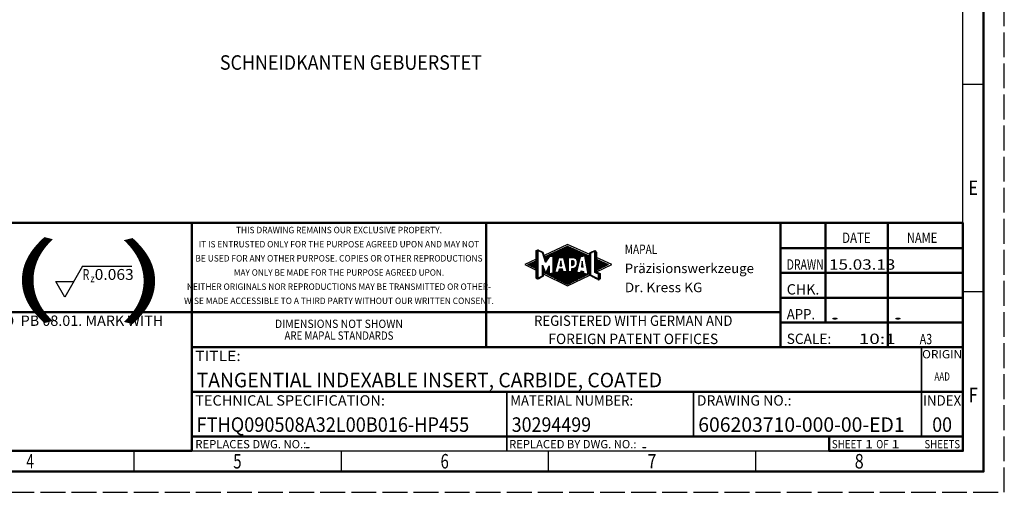
# Model space of a CAD drawing. Extents: x 0 to 420, y 0 to 297.
# Drawn here: x 182 to 420, y 0 to 114 of the extents above; entities that cross this region are included whole.
import ezdxf
from ezdxf.enums import TextEntityAlignment as Align

# ---------------------------------------------------------------- set-up
doc = ezdxf.new("R2010")
doc.units = 0
doc.linetypes.add('AM_ISO02W050', pattern=[7.5, 6, -1.5])
doc.layers.get('0').update_dxf_attribs({"linetype": 'CONTINUOUS'})
for name, color, linetype in [('2', 7, 'CONTINUOUS'), ('AM_0', 7, 'CONTINUOUS'), ('AM_4', 3, 'CONTINUOUS'), ('AM_6', 2, 'CONTINUOUS'), ('AM_BOR', 7, 'CONTINUOUS')]:
    doc.layers.add(name, color=color, linetype=linetype)
doc.styles.get("Standard").update_dxf_attribs({"font": 'ISOCP'})

# ---------------------------------------------------------------- blocks, each defined once
blk = doc.blocks.new('*X17')
at = {"layer": 'AM_BOR', "color": 1, "lineweight": 25}
for p, q in [((0.01, 0.1), (0.39, 0.1)), ((0.03, 0.2), (0.37, 0.2)), ((0.04, 0.3), (0.36, 0.3)), ((0.06, 0.4), (0.34, 0.4)), ((0.07, 0.5), (0.33, 0.5)), ((0.08, 0.6), (0.31, 0.6)), ((0.1, 0.7), (0.3, 0.7)), ((0.11, 0.8), (0.28, 0.8)), ((0.13, 0.9), (0.27, 0.9)), ((0.14, 1), (0.25, 1)), ((0.15, 1.1), (0.24, 1.1)), ((0.17, 1.2), (0.22, 1.2)), ((0.18, 1.3), (0.21, 1.3)), ((0.02, 0), (0.4, 0))]:
    blk.add_line(p, q, dxfattribs=at)
blk = doc.blocks.new('*X16')
at = {"layer": 'AM_BOR', "color": 1, "lineweight": 25}
for p, q in [((-0.54, 0.9), (-0.51, 0.9)), ((-0.54, 0.8), (-0.08, 0.8)), ((-0.54, 0.7), (0.02, 0.7)), ((-0.54, 0.6), (0.06, 0.6)), ((-0.54, 0.5), (0.08, 0.5)), ((-0.54, 0.4), (0.09, 0.4)), ((-0.54, 0.3), (0.08, 0.3)), ((-0.54, 0.2), (0.07, 0.2)), ((-0.54, 0.1), (0.05, 0.1)), ((-0.54, 0), (0, 0)), ((-0.54, -0.1), (-0.08, -0.1)), ((-0.54, -0.2), (-0.27, -0.2))]:
    blk.add_line(p, q, dxfattribs=at)
blk = doc.blocks.new('*X15')
at = {"layer": 'AM_BOR', "color": 1, "lineweight": 25}
for p, q in [((-0.26, -1.2), (0.25, -1.2)), ((-0.24, -1.1), (0.23, -1.1)), ((-0.22, -1), (0.21, -1)), ((-0.2, -0.9), (0.19, -0.9)), ((-0.18, -0.8), (0.17, -0.8)), ((-0.15, -0.7), (0.15, -0.7)), ((-0.13, -0.6), (0.13, -0.6)), ((-0.11, -0.5), (0.1, -0.5)), ((-0.09, -0.4), (0.08, -0.4)), ((-0.07, -0.3), (0.06, -0.3)), ((-0.04, -0.2), (0.04, -0.2)), ((-0.02, -0.1), (0.02, -0.1))]:
    blk.add_line(p, q, dxfattribs=at)
blk = doc.blocks.new('*X14')
at = {"layer": 'AM_BOR', "color": 1, "lineweight": 25}
for p, q in [((-2.33, 5.49), (-1.91, 5.49)), ((-2.33, 5.39), (-1.91, 5.39)), ((-2.33, 5.29), (-1.91, 5.29)), ((-2.33, 5.19), (-1.91, 5.19)), ((-2.33, 5.09), (-1.91, 5.09)), ((-2.33, 4.99), (-1.91, 4.99)), ((-2.33, 4.89), (-1.91, 4.89)), ((-2.33, 4.79), (-1.91, 4.79)), ((-2.26, 5.59), (-1.6, 5.59)), ((-2.05, 5.69), (-1.81, 5.69)), ((-1.77, 5.49), (-1.4, 5.49)), ((-1.57, 5.39), (-1.19, 5.39)), ((-1.37, 5.29), (-0.99, 5.29)), ((-1.16, 5.19), (-0.78, 5.19)), ((-0.96, 5.09), (-0.68, 5.09)), ((-0.82, 4.99), (-0.65, 4.99)), ((-0.79, 4.89), (-0.62, 4.89)), ((-0.76, 4.79), (-0.58, 4.79)), ((1.31, 4.79), (9.23, 4.79)), ((1.53, 4.89), (9.01, 4.89)), ((1.74, 4.99), (8.79, 4.99)), ((1.96, 5.09), (8.57, 5.09)), ((2.17, 5.19), (8.34, 5.19)), ((2.38, 5.29), (8.12, 5.29)), ((2.6, 5.39), (7.9, 5.39)), ((2.81, 5.49), (7.68, 5.49)), ((3.03, 5.59), (7.46, 5.59)), ((3.24, 5.69), (7.23, 5.69)), ((3.46, 5.79), (7.01, 5.79)), ((3.67, 5.89), (6.79, 5.89)), ((3.88, 5.99), (6.57, 5.99)), ((4.1, 6.09), (6.35, 6.09)), ((4.31, 6.19), (6.12, 6.19)), ((4.53, 6.29), (5.9, 6.29)), ((4.74, 6.39), (5.68, 6.39)), ((4.96, 6.49), (5.46, 6.49)), ((5.17, 6.59), (5.23, 6.59)), ((10.57, 4.99), (10.93, 4.99)), ((10.57, 4.89), (10.75, 4.89)), ((10.57, 4.79), (10.75, 4.79)), ((10.72, 5.09), (11.17, 5.09)), ((10.96, 5.19), (11.42, 5.19)), ((11.19, 5.29), (11.66, 5.29)), ((11.43, 5.39), (11.96, 5.39)), ((11.66, 5.49), (11.9, 5.49)), ((11.8, 5.29), (12.03, 5.29)), ((11.8, 5.19), (12.1, 5.19)), ((11.8, 5.09), (12.17, 5.09)), ((11.8, 4.99), (12.2, 4.99)), ((11.8, 4.89), (12.2, 4.89)), ((11.8, 4.79), (12.2, 4.79)), ((-3.83, 2.39), (-1.91, 2.39)), ((-3.62, 2.49), (-1.91, 2.49)), ((-3.4, 2.59), (-1.91, 2.59)), ((-3.19, 2.69), (-1.91, 2.69)), ((-2.97, 2.79), (-1.91, 2.79)), ((-2.76, 2.89), (-1.91, 2.89)), ((-2.54, 2.99), (-1.91, 2.99)), ((-2.33, 4.69), (-1.91, 4.69)), ((-2.33, 4.59), (-1.91, 4.59)), ((-2.33, 4.49), (-1.91, 4.49)), ((-2.33, 4.39), (-1.91, 4.39)), ((-2.33, 4.29), (-1.91, 4.29)), ((-2.33, 4.19), (-1.91, 4.19)), ((-2.33, 4.09), (-1.91, 4.09)), ((-2.33, 3.99), (-1.91, 3.99)), ((-2.33, 3.89), (-1.91, 3.89)), ((-2.33, 3.79), (-1.91, 3.79)), ((-2.33, 3.69), (-1.91, 3.69)), ((-2.33, 3.59), (-1.91, 3.59)), ((-2.33, 3.49), (-1.91, 3.49)), ((-2.33, 3.39), (-1.91, 3.39)), ((-2.33, 3.29), (-1.91, 3.29)), ((-2.33, 3.19), (-1.91, 3.19)), ((-2.33, 3.09), (-1.91, 3.09)), ((-0.72, 4.69), (-0.55, 4.69)), ((-0.69, 4.59), (-0.52, 4.59)), ((-0.66, 4.49), (-0.48, 4.49)), ((-0.63, 4.39), (-0.45, 4.39)), ((-0.59, 4.29), (-0.41, 4.29)), ((-0.56, 4.19), (-0.38, 4.19)), ((-0.53, 4.09), (-0.35, 4.09)), ((-0.5, 3.99), (0.76, 3.99)), ((-0.46, 3.89), (0.7, 3.89)), ((-0.43, 3.79), (0.63, 3.79)), ((-0.4, 3.69), (0.56, 3.69)), ((-0.37, 3.59), (0.5, 3.59)), ((-0.33, 3.49), (0.43, 3.49)), ((-0.3, 3.39), (0.37, 3.39)), ((-0.27, 3.29), (0.3, 3.29)), ((-0.23, 3.19), (0.23, 3.19)), ((-0.2, 3.09), (0.17, 3.09)), ((-0.19, 4.09), (0.83, 4.09)), ((-0.17, 2.99), (0.1, 2.99)), ((-0.14, 2.89), (0.04, 2.89)), ((-0.1, 2.79), (-0.03, 2.79)), ((0.03, 4.19), (0.89, 4.19)), ((0.24, 4.29), (9.38, 4.29)), ((0.46, 4.39), (10.12, 4.39)), ((0.67, 4.49), (9.9, 4.49)), ((0.88, 4.59), (9.68, 4.59)), ((1.1, 4.69), (9.46, 4.69)), ((1.1, 4.19), (8.94, 4.19)), ((1.58, 4.09), (8.49, 4.09)), ((1.74, 3.99), (8.24, 3.99)), ((1.74, 3.89), (3.04, 3.89)), ((1.74, 3.79), (3.01, 3.79)), ((1.74, 3.69), (2.99, 3.69)), ((1.74, 3.59), (2.96, 3.59)), ((1.74, 3.49), (2.93, 3.49)), ((1.74, 3.39), (2.91, 3.39)), ((1.74, 3.29), (2.88, 3.29)), ((1.74, 3.19), (2.85, 3.19)), ((1.74, 3.09), (2.83, 3.09)), ((1.74, 2.99), (2.8, 2.99)), ((1.74, 2.89), (2.77, 2.89)), ((1.74, 2.79), (2.75, 2.79)), ((1.74, 2.69), (2.72, 2.69)), ((1.74, 2.59), (2.69, 2.59)), ((1.74, 2.49), (2.67, 2.49)), ((1.74, 2.39), (2.64, 2.39)), ((3.13, 3.89), (8.22, 3.89)), ((4.32, 3.79), (5.36, 3.79)), ((4.34, 3.69), (5.36, 3.69)), ((4.37, 3.59), (5.36, 3.59)), ((4.39, 3.49), (5.36, 3.49)), ((4.42, 3.39), (5.36, 3.39)), ((4.44, 3.29), (5.36, 3.29)), ((4.47, 3.19), (5.36, 3.19)), ((4.49, 3.09), (5.36, 3.09)), ((4.52, 2.99), (5.36, 2.99)), ((4.54, 2.89), (5.36, 2.89)), ((4.56, 2.79), (5.36, 2.79)), ((4.59, 2.69), (5.36, 2.69)), ((4.61, 2.59), (5.36, 2.59)), ((4.64, 2.49), (5.36, 2.49)), ((4.66, 2.39), (5.36, 2.39)), ((6.82, 3.79), (8.19, 3.79)), ((7.06, 3.69), (8.17, 3.69)), ((7.22, 3.59), (8.15, 3.59)), ((7.33, 3.49), (8.13, 3.49)), ((7.42, 3.39), (8.1, 3.39)), ((7.49, 3.29), (8.08, 3.29)), ((7.54, 3.19), (8.06, 3.19)), ((7.58, 3.09), (8.04, 3.09)), ((7.61, 2.99), (8.02, 2.99)), ((7.63, 2.89), (7.99, 2.89)), ((7.63, 2.39), (7.88, 2.39)), ((7.64, 2.79), (7.97, 2.79)), ((7.64, 2.69), (7.95, 2.69)), ((7.64, 2.59), (7.93, 2.59)), ((7.64, 2.49), (7.91, 2.49)), ((9.4, 4.29), (10.34, 4.29)), ((9.42, 4.19), (10.75, 4.19)), ((9.44, 4.09), (10.75, 4.09)), ((9.45, 3.99), (10.75, 3.99)), ((9.47, 3.89), (10.75, 3.89)), ((9.49, 3.79), (10.75, 3.79)), ((9.51, 3.69), (10.75, 3.69)), ((9.53, 3.59), (10.75, 3.59)), ((9.54, 3.49), (10.75, 3.49)), ((9.56, 3.39), (10.75, 3.39)), ((9.58, 3.29), (10.75, 3.29)), ((9.6, 3.19), (10.75, 3.19)), ((9.62, 3.09), (10.75, 3.09)), ((9.63, 2.99), (10.75, 2.99)), ((9.65, 2.89), (10.75, 2.89)), ((9.67, 2.79), (10.75, 2.79)), ((9.69, 2.69), (10.75, 2.69)), ((9.71, 2.59), (10.75, 2.59)), ((9.72, 2.49), (10.75, 2.49)), ((9.74, 2.39), (10.75, 2.39)), ((10.57, 4.69), (10.75, 4.69)), ((10.57, 4.59), (10.75, 4.59)), ((10.57, 4.49), (10.75, 4.49)), ((10.57, 4.39), (10.75, 4.39)), ((10.57, 4.29), (10.75, 4.29)), ((11.8, 4.69), (12.2, 4.69)), ((11.8, 4.59), (12.2, 4.59)), ((11.8, 4.49), (12.2, 4.49)), ((11.8, 4.39), (12.2, 4.39)), ((11.8, 4.29), (12.2, 4.29)), ((11.8, 4.19), (12.2, 4.19)), ((11.8, 4.09), (12.2, 4.09)), ((11.8, 3.99), (12.2, 3.99)), ((11.8, 3.89), (12.2, 3.89)), ((11.8, 3.79), (12.2, 3.79)), ((11.8, 3.69), (12.2, 3.69)), ((11.8, 3.59), (12.2, 3.59)), ((11.8, 3.49), (12.2, 3.49)), ((11.8, 3.39), (12.34, 3.39)), ((11.8, 3.29), (12.57, 3.29)), ((11.8, 3.19), (12.79, 3.19)), ((11.8, 3.09), (13.01, 3.09)), ((11.8, 2.99), (13.23, 2.99)), ((11.8, 2.89), (13.46, 2.89)), ((11.8, 2.79), (13.68, 2.79)), ((11.8, 2.69), (13.9, 2.69)), ((11.8, 2.59), (14.12, 2.59)), ((11.8, 2.49), (14.34, 2.49)), ((11.8, 2.39), (14.57, 2.39)), ((-4.26, 2.19), (-1.91, 2.19)), ((-4.16, 2.09), (-1.91, 2.09)), ((-4.04, 2.29), (-1.91, 2.29)), ((-3.96, 1.99), (-1.91, 1.99)), ((-3.76, 1.89), (-1.91, 1.89)), ((-3.56, 1.79), (-1.91, 1.79)), ((-3.36, 1.69), (-1.91, 1.69)), ((-3.16, 1.59), (-1.91, 1.59)), ((-2.96, 1.49), (-1.91, 1.49)), ((-2.76, 1.39), (-1.91, 1.39)), ((-2.57, 1.29), (-1.91, 1.29)), ((-2.37, 1.19), (-1.91, 1.19)), ((-2.33, 1.09), (-1.91, 1.09)), ((-2.33, 0.99), (-1.91, 0.99)), ((-2.33, 0.89), (-1.91, 0.89)), ((-2.33, 0.79), (-1.91, 0.79)), ((-2.33, 0.69), (-1.91, 0.69)), ((-2.33, 0.59), (-1.91, 0.59)), ((-2.33, 0.49), (-1.91, 0.49)), ((-2.33, 0.39), (-1.91, 0.39)), ((-2.33, 0.29), (-1.91, 0.29)), ((-2.33, 0.19), (-1.91, 0.19)), ((-2.33, 0.09), (-1.91, 0.09)), ((-0.82, 1.99), (-0.8, 1.99)), ((-0.82, 1.89), (-0.76, 1.89)), ((-0.82, 1.79), (-0.72, 1.79)), ((-0.82, 1.69), (-0.68, 1.69)), ((-0.82, 1.59), (-0.64, 1.59)), ((-0.82, 1.49), (-0.6, 1.49)), ((-0.82, 1.39), (-0.56, 1.39)), ((-0.82, 1.29), (-0.52, 1.29)), ((-0.82, 1.19), (-0.48, 1.19)), ((-0.82, 1.09), (-0.44, 1.09)), ((-0.82, 0.99), (-0.4, 0.99)), ((-0.82, 0.89), (-0.36, 0.89)), ((-0.82, 0.79), (-0.32, 0.79)), ((-0.82, 0.69), (-0.28, 0.69)), ((-0.82, 0.59), (-0.24, 0.59)), ((-0.82, 0.49), (-0.2, 0.49)), ((-0.82, 0.39), (-0.16, 0.39)), ((-0.82, 0.29), (-0.69, 0.29)), ((-0.82, 0.19), (-0.69, 0.19)), ((-0.82, 0.09), (-0.69, 0.09)), ((-0.58, 0.29), (-0.12, 0.29)), ((-0.38, 0.19), (-0.08, 0.19)), ((-0.18, 0.09), (-0.03, 0.09)), ((0.04, 0.09), (0.76, 0.09)), ((0.08, 0.19), (0.76, 0.19)), ((0.12, 0.29), (0.76, 0.29)), ((0.16, 0.39), (0.76, 0.39)), ((0.2, 0.49), (0.76, 0.49)), ((0.24, 0.59), (0.76, 0.59)), ((0.28, 0.69), (0.76, 0.69)), ((0.33, 0.79), (0.76, 0.79)), ((0.37, 0.89), (0.76, 0.89)), ((0.41, 0.99), (0.76, 0.99)), ((0.45, 1.09), (0.76, 1.09)), ((0.49, 1.19), (0.76, 1.19)), ((0.53, 1.29), (0.76, 1.29)), ((0.57, 1.39), (0.76, 1.39)), ((0.61, 1.49), (0.76, 1.49)), ((0.66, 1.59), (0.76, 1.59)), ((0.7, 1.69), (0.76, 1.69)), ((0.74, 1.79), (0.76, 1.79)), ((1.36, 0.09), (9.1, 0.09)), ((1.74, 2.29), (2.61, 2.29)), ((1.74, 2.19), (2.59, 2.19)), ((1.74, 2.09), (2.56, 2.09)), ((1.74, 1.99), (2.53, 1.99)), ((1.74, 1.89), (2.5, 1.89)), ((1.74, 1.79), (2.48, 1.79)), ((1.74, 1.69), (2.45, 1.69)), ((1.74, 1.59), (2.42, 1.59)), ((1.74, 1.49), (2.4, 1.49)), ((1.74, 1.39), (2.37, 1.39)), ((1.74, 1.29), (2.34, 1.29)), ((1.74, 1.19), (2.32, 1.19)), ((1.74, 1.09), (2.29, 1.09)), ((1.74, 0.99), (2.26, 0.99)), ((1.74, 0.89), (2.24, 0.89)), ((1.74, 0.79), (2.21, 0.79)), ((1.74, 0.69), (2.18, 0.69)), ((1.74, 0.59), (2.16, 0.59)), ((1.74, 0.49), (2.13, 0.49)), ((1.74, 0.39), (2.1, 0.39)), ((1.74, 0.29), (2.08, 0.29)), ((1.74, 0.19), (9.09, 0.19)), ((2.36, 0.29), (7.72, 0.29)), ((3.12, 0.39), (7.44, 0.39)), ((3.14, 0.49), (4.1, 0.49)), ((3.16, 0.59), (4.08, 0.59)), ((3.18, 0.69), (4.06, 0.69)), ((3.21, 0.79), (4.04, 0.79)), ((3.23, 0.89), (4.02, 0.89)), ((3.25, 0.99), (4, 0.99)), ((3.32, 1.09), (3.98, 1.09)), ((4.69, 2.29), (5.36, 2.29)), ((4.71, 2.19), (5.36, 2.19)), ((4.74, 2.09), (5.36, 2.09)), ((4.76, 1.99), (5.36, 1.99)), ((4.79, 1.89), (5.36, 1.89)), ((4.81, 1.79), (5.36, 1.79)), ((4.83, 1.69), (5.36, 1.69)), ((4.86, 1.59), (5.36, 1.59)), ((4.88, 1.49), (5.36, 1.49)), ((4.91, 1.39), (5.36, 1.39)), ((4.93, 1.29), (5.36, 1.29)), ((4.94, 0.49), (5.36, 0.49)), ((4.96, 1.19), (5.36, 1.19)), ((4.98, 1.09), (5.36, 1.09)), ((5.01, 0.99), (5.36, 0.99)), ((5.03, 0.89), (5.36, 0.89)), ((5.05, 0.79), (5.36, 0.79)), ((5.08, 0.69), (5.36, 0.69)), ((5.1, 0.59), (5.36, 0.59)), ((6.24, 1.09), (7.6, 1.09)), ((6.24, 0.99), (7.58, 0.99)), ((6.24, 0.89), (7.55, 0.89)), ((6.24, 0.79), (7.53, 0.79)), ((6.24, 0.69), (7.51, 0.69)), ((6.24, 0.59), (7.49, 0.59)), ((6.24, 0.49), (7.47, 0.49)), ((6.48, 1.19), (7.62, 1.19)), ((6.89, 1.29), (7.64, 1.29)), ((7.08, 1.39), (7.66, 1.39)), ((7.22, 1.49), (7.69, 1.49)), ((7.32, 1.59), (7.71, 1.59)), ((7.4, 1.69), (7.73, 1.69)), ((7.46, 1.79), (7.75, 1.79)), ((7.5, 1.89), (7.77, 1.89)), ((7.54, 1.99), (7.8, 1.99)), ((7.57, 2.09), (7.82, 2.09)), ((7.6, 2.19), (7.84, 2.19)), ((7.62, 2.29), (7.86, 2.29)), ((8.44, 0.29), (9.08, 0.29)), ((8.46, 0.39), (9.08, 0.39)), ((8.48, 0.49), (9.07, 0.49)), ((8.5, 0.59), (8.65, 0.59)), ((9.76, 2.29), (10.75, 2.29)), ((9.78, 2.19), (10.75, 2.19)), ((9.8, 2.09), (10.75, 2.09)), ((9.81, 1.99), (10.75, 1.99)), ((9.83, 1.89), (10.75, 1.89)), ((9.85, 1.79), (10.75, 1.79)), ((9.87, 1.69), (10.75, 1.69)), ((9.89, 1.59), (10.75, 1.59)), ((9.9, 1.49), (10.75, 1.49)), ((9.92, 1.39), (10.75, 1.39)), ((9.94, 1.29), (10.75, 1.29)), ((9.96, 1.19), (10.75, 1.19)), ((9.98, 1.09), (10.75, 1.09)), ((9.99, 0.99), (10.75, 0.99)), ((10.01, 0.89), (10.75, 0.89)), ((10.03, 0.79), (10.75, 0.79)), ((10.05, 0.69), (10.75, 0.69)), ((10.07, 0.59), (10.75, 0.59)), ((10.08, 0.49), (10.75, 0.49)), ((10.1, 0.39), (10.75, 0.39)), ((10.12, 0.29), (10.75, 0.29)), ((10.14, 0.19), (10.75, 0.19)), ((10.16, 0.09), (10.75, 0.09)), ((11.8, 2.29), (14.79, 2.29)), ((11.8, 2.19), (15.01, 2.19)), ((11.8, 2.09), (14.9, 2.09)), ((11.8, 1.99), (14.7, 1.99)), ((11.8, 1.89), (14.49, 1.89)), ((11.8, 1.79), (14.29, 1.79)), ((11.8, 1.69), (14.08, 1.69)), ((11.8, 1.59), (13.87, 1.59)), ((11.8, 1.49), (13.67, 1.49)), ((11.8, 1.39), (13.46, 1.39)), ((11.8, 1.29), (13.26, 1.29)), ((11.8, 1.19), (13.05, 1.19)), ((11.8, 1.09), (12.84, 1.09)), ((11.8, 0.99), (12.64, 0.99)), ((11.8, 0.89), (12.43, 0.89)), ((11.8, 0.79), (12.23, 0.79)), ((11.8, 0.69), (12.15, 0.69)), ((11.8, 0.59), (12.15, 0.59)), ((11.8, 0.49), (12.15, 0.49)), ((11.8, 0.39), (12.15, 0.39)), ((11.8, 0.29), (12.39, 0.29)), ((11.98, 0.19), (12.64, 0.19)), ((12.22, 0.09), (12.89, 0.09)), ((-2.33, -0.01), (-1.91, -0.01)), ((-2.33, -0.11), (-1.91, -0.11)), ((-2.33, -0.21), (-1.91, -0.21)), ((-2.33, -0.31), (-1.91, -0.31)), ((-2.33, -0.41), (-1.91, -0.41)), ((-2.33, -0.51), (-1.91, -0.51)), ((-2.33, -0.61), (-1.91, -0.61)), ((-2.33, -0.71), (-1.91, -0.71)), ((-2.33, -0.81), (-1.91, -0.81)), ((-2.33, -0.91), (-1.91, -0.91)), ((-2.33, -1.01), (-1.91, -1.01)), ((-2.33, -1.11), (-1.91, -1.11)), ((-2.22, -1.21), (-1.65, -1.21)), ((-2.03, -1.31), (-1.82, -1.31)), ((-1.85, -1.11), (-1.47, -1.11)), ((-1.67, -1.01), (-1.3, -1.01)), ((-1.49, -0.91), (-1.13, -0.91)), ((-1.31, -0.81), (-0.96, -0.81)), ((-1.14, -0.71), (-0.78, -0.71)), ((-0.96, -0.61), (-0.68, -0.61)), ((-0.82, -0.01), (-0.69, -0.01)), ((-0.82, -0.11), (-0.69, -0.11)), ((-0.82, -0.21), (-0.69, -0.21)), ((-0.82, -0.31), (-0.69, -0.31)), ((-0.82, -0.41), (-0.69, -0.41)), ((-0.82, -0.51), (-0.69, -0.51)), ((0.02, -0.01), (0.76, -0.01)), ((0.22, -0.11), (10.03, -0.11)), ((0.42, -0.21), (10.17, -0.21)), ((0.61, -0.31), (9.96, -0.31)), ((0.81, -0.41), (9.75, -0.41)), ((0.92, -0.01), (9.53, -0.01)), ((1.01, -0.51), (9.55, -0.51)), ((1.21, -0.61), (9.34, -0.61)), ((1.41, -0.71), (9.14, -0.71)), ((1.61, -0.81), (8.93, -0.81)), ((1.81, -0.91), (8.72, -0.91)), ((2, -1.01), (8.52, -1.01)), ((2.2, -1.11), (8.31, -1.11)), ((2.4, -1.21), (8.1, -1.21)), ((2.6, -1.31), (7.9, -1.31)), ((2.8, -1.41), (7.69, -1.41)), ((3, -1.51), (7.49, -1.51)), ((3.2, -1.61), (7.28, -1.61)), ((3.4, -1.71), (7.07, -1.71)), ((3.59, -1.81), (6.87, -1.81)), ((3.79, -1.91), (6.66, -1.91)), ((3.99, -2.01), (6.46, -2.01)), ((4.19, -2.11), (6.25, -2.11)), ((4.39, -2.21), (6.04, -2.21)), ((4.59, -2.31), (5.84, -2.31)), ((10.17, -0.01), (10.75, -0.01)), ((10.19, -0.11), (10.37, -0.11)), ((10.57, -0.11), (10.75, -0.11)), ((10.57, -0.21), (10.75, -0.21)), ((10.57, -0.31), (10.79, -0.31)), ((10.6, -0.41), (10.98, -0.41)), ((10.79, -0.51), (11.17, -0.51)), ((10.98, -0.61), (11.36, -0.61)), ((11.17, -0.71), (11.56, -0.71)), ((11.36, -0.81), (11.75, -0.81)), ((11.55, -0.91), (11.94, -0.91)), ((11.74, -1.01), (12.13, -1.01)), ((11.93, -1.11), (12.32, -1.11)), ((12.12, -1.21), (12.52, -1.21)), ((12.31, -1.31), (12.71, -1.31)), ((12.46, -0.01), (13.13, -0.01)), ((12.5, -1.41), (12.92, -1.41)), ((12.69, -1.51), (12.79, -1.51)), ((12.7, -0.11), (13.13, -0.11)), ((12.73, -0.21), (13.13, -0.21)), ((12.73, -0.31), (13.13, -0.31)), ((12.73, -0.41), (13.13, -0.41)), ((12.73, -0.51), (13.13, -0.51)), ((12.73, -0.61), (13.13, -0.61)), ((12.73, -0.71), (13.13, -0.71)), ((12.73, -0.81), (13.13, -0.81)), ((12.73, -0.91), (13.13, -0.91)), ((12.73, -1.01), (13.13, -1.01)), ((12.73, -1.11), (13.13, -1.11)), ((12.73, -1.21), (13.13, -1.21)), ((12.73, -1.31), (13.05, -1.31)), ((4.79, -2.41), (5.63, -2.41)), ((4.99, -2.51), (5.43, -2.51)), ((5.18, -2.61), (5.22, -2.61))]:
    blk.add_line(p, q, dxfattribs=at)

msp = doc.modelspace()

# ---------------------------------------------------------------- linework, layer by layer
at = {"layer": 'AM_0'}
for p, q in [((400, 35), (400, 13.5)), ((400, 13.5), (400, 35)), ((300, 24.25), (300, 10)), ((300, 10), (300, 24.25)), ((345, 24.25), (345, 13.5)), ((345, 13.5), (345, 24.25))]:
    msp.add_line(p, q, dxfattribs=at)
at = {"layer": 'AM_4'}
for points in [[(197.66, 54.61), (193.34, 47.11), (191.17, 50.86), (195.5, 50.86)], [(197.66, 54.61), (209.56, 54.61)]]:
    msp.add_lwpolyline(points, dxfattribs=at)
at = {"layer": 'AM_BOR', "color": 1, "lineweight": 25}
for p, q in [((410, 98.5), (415, 98.5)), ((410, 48.5), (415, 48.5)), ((210, 10), (210, 5)), ((260, 10), (260, 5)), ((310, 10), (310, 5)), ((360, 10), (360, 5))]:
    msp.add_line(p, q, dxfattribs=at)
at = {"layer": 'AM_BOR', "color": 7, "lineweight": 50}
msp.add_line((410, 24.25), (224, 24.25), dxfattribs=at)
at = {"layer": 'AM_BOR', "color": 1, "linetype": 'AM_ISO02W050', "lineweight": 25, "flags": 128}
msp.add_lwpolyline([(0, 0), (420, 0), (420, 297), (0, 297)], close=True, dxfattribs=at)
at = {"layer": 'AM_BOR', "color": 7, "lineweight": 50}
for points in [[(18, 292), (18, 5), (415, 5), (415, 292)], [(224, 43.5), (147, 43.5), (147, 65), (224, 65)], [(366, 65), (295, 65), (295, 43.5), (366, 43.5)], [(224, 43.5), (147, 43.5), (147, 10), (224, 10)], [(295, 43.5), (295, 35), (366, 35), (366, 43.5)], [(224, 35), (410, 35), (410, 13.5), (224, 13.5)]]:
    msp.add_lwpolyline(points, close=True, dxfattribs=at)
at = {"layer": 'AM_BOR', "color": 1, "lineweight": 25}
msp.add_lwpolyline([(410, 287), (23, 287), (23, 10), (410, 10)], close=True, dxfattribs=at)
at = {"layer": 'AM_BOR', "color": 7, "lineweight": 50}
for points in [[(295, 43.5), (224, 43.5), (224, 65)], [(224, 65), (295, 65), (295, 43.5)], [(366, 65), (366, 40.95), (366, 35), (410, 35), (410, 65), (366, 65)], [(376.9, 40.95), (376.9, 65)], [(391.9, 65), (391.9, 35)], [(410, 58.95), (366, 58.95)], [(410, 52.95), (366, 52.95)], [(410, 46.95), (366, 46.95)], [(224, 43.5), (224, 35), (295, 35), (295, 43.5), (224, 43.5)], [(410, 40.95), (366, 40.95)], [(377.73, 13.5), (410, 13.5), (410, 10), (377.73, 10), (377.73, 13.5)]]:
    msp.add_lwpolyline(points, dxfattribs=at)
at = {"layer": 'AM_BOR', "color": 1, "lineweight": 25}
for points in [[(305.1, 54.98), (307.09, 55.9), (307.09, 58.37), (307.48, 58.56), (308.7, 57.96), (309.09, 56.84), (314.61, 59.41), (319.98, 57), (319.98, 57.83), (321.25, 58.38), (321.61, 57.86), (321.61, 56.27), (324.47, 54.98), (321.56, 53.56), (321.56, 53.2), (322.54, 52.8), (322.54, 51.56), (322.16, 51.27), (319.98, 52.42), (319.98, 52.79), (314.61, 50.19), (308.72, 53.15), (308.73, 52.16), (307.49, 51.44), (307.09, 51.65), (307.09, 53.98), (305.1, 54.98)], [(319.98, 57.39), (314.61, 59.8), (308.97, 57.17)], [(307.5, 51.66), (308.59, 52.28), (308.59, 54.85), (309.41, 52.81), (310.17, 54.66), (310.17, 52.77), (311.15, 52.99), (311.15, 56.87), (310.33, 57.04), (309.33, 55.53), (308.57, 57.84), (307.5, 58.37), (307.5, 51.66)], [(316.84, 53.13), (317.84, 53.02), (317.92, 53.43), (318.48, 53.33), (318.51, 52.89), (319.61, 52.67), (318.81, 57.1), (317.66, 56.84), (316.84, 53.13)], [(320.17, 52.52), (322.14, 51.49), (322.14, 52.69), (321.21, 53.08), (321.21, 58.16), (320.17, 57.73), (320.17, 52.52)], [(307.09, 56.29), (304.3, 54.99), (307.09, 53.59)], [(311.47, 53.05), (311.75, 53.1), (312.01, 53.13), (312.27, 53.16), (312.53, 53.18), (312.68, 53.9), (313.38, 53.95), (313.52, 53.27), (313.82, 53.29), (313.96, 53.29), (314.25, 53.3), (314.39, 53.3), (314.54, 53.3), (313.72, 56.63), (313.45, 56.64), (313.17, 56.65), (312.89, 56.66), (312.6, 56.69), (312.46, 56.71), (311.47, 53.05)], [(312.76, 54.64), (313.29, 54.67), (313.03, 55.9), (312.76, 54.64)], [(314.77, 53.3), (314.95, 53.29), (315.26, 53.27), (315.39, 53.26), (315.52, 53.25), (315.65, 53.24), (315.65, 53.99), (315.78, 53.99), (316.02, 54.01), (316.13, 54.04), (316.23, 54.07), (316.42, 54.15), (316.59, 54.26), (316.73, 54.4), (316.79, 54.48), (316.85, 54.57), (316.9, 54.66), (316.98, 54.87), (317.03, 55.1), (317.05, 55.36), (317.05, 55.6), (317.04, 55.69), (317, 55.88), (316.96, 55.98), (316.92, 56.07), (316.8, 56.24), (316.64, 56.39), (316.55, 56.46), (316.44, 56.52), (316.32, 56.57), (316.18, 56.61), (316.03, 56.65), (315.87, 56.68), (315.08, 56.67), (314.77, 56.66), (314.77, 53.3)], [(315.63, 54.76), (315.77, 54.77), (315.9, 54.8), (316, 54.85), (316.09, 54.91), (316.16, 55), (316.21, 55.1), (316.24, 55.24), (316.25, 55.4), (316.24, 55.54), (316.2, 55.66), (316.15, 55.75), (316.07, 55.81), (315.98, 55.85), (315.87, 55.88), (315.75, 55.89), (315.62, 55.9), (315.63, 54.76)], [(318, 54.4), (318.41, 54.36), (318.2, 55.8), (318, 54.4)], [(321.59, 53.19), (325.3, 54.99), (321.61, 56.65)], [(308.73, 52.76), (314.61, 49.8), (319.99, 52.41)]]:
    msp.add_lwpolyline(points, dxfattribs=at)

# ---------------------------------------------------------------- block references
at = {"lineweight": 0}
for name, p in [('*X14', (309.41, 52.81)), ('*X15', (313.03, 55.9)), ('*X16', (316.16, 55)), ('*X17', (318, 54.4))]:
    msp.add_blockref(name, p, dxfattribs=at)

# ---------------------------------------------------------------- texts
at = {"layer": '2'}
for s, height, width, p in [('THIS DRAWING REMAINS OUR EXCLUSIVE PROPERTY.', 1.55, 0.95543, (259.5, 63.3)), ('DATE', 2.5, 0.811475, (384.32, 61.43)), ('IT IS ENTRUSTED ONLY FOR THE PURPOSE AGREED UPON AND MAY NOT', 1.55, 0.953254, (259.5, 59.88)), ('BE USED FOR ANY OTHER PURPOSE. COPIES OR OTHER REPRODUCTIONS', 1.55, 0.959166, (259.5, 56.47)), ('MAY ONLY BE MADE FOR THE PURPOSE AGREED UPON.', 1.55, 0.940718, (259.5, 53.05)), ('NEITHER ORIGINALS NOR REPRODUCTIONS MAY BE TRANSMITTED OR OTHER-', 1.55, 0.95394, (259.5, 49.63)), ('WISE MADE ACCESSIBLE TO A THIRD PARTY WITHOUT OUR WRITTEN CONSENT.', 1.55, 0.960455, (259.5, 46.22)), ('DIMENSIONS NOT SHOWN', 2, 0.925087, (259.5, 40.67)), ('ARE MAPAL STANDARDS', 2, 0.857749, (259.5, 37.83))]:
    msp.add_text(s, height=height, dxfattribs=dict(at, width=width)).set_placement(p, align=Align.MIDDLE_CENTER)
at = {"layer": '2', "width": 0.785714}
msp.add_text('NAME', height=2.5, dxfattribs=at).set_placement((400.16, 59.42), align=Align.BOTTOM_CENTER)
at = {"layer": '2'}
for s, height, width, p in [('Präzisionswerkzeuge', 2.3, 1.011642, (328.45, 55.2)), ('Dr. Kress KG', 2.3, 1.054923, (328.45, 50.6)), ('TITLE:', 2.5, 1.108696, (224.83, 34.17)), ('TECHNICAL SPECIFICATION:', 2.5, 1.027331, (224.83, 23.42)), ('MATERIAL NUMBER:', 2.5, 0.931718, (300.83, 23.42)), ('DRAWING NO.:', 2.5, 0.990566, (345.83, 23.42))]:
    msp.add_text(s, height=height, dxfattribs=dict(at, width=width)).set_placement(p, align=Align.TOP_LEFT)
for s, height, width, p in [('DRAWN', 2.5, 0.741176, (367.51, 52.95)), ('CHK.', 2.5, 1.008147, (367.51, 46.95)), ('APP.', 2.5, 0.933962, (367.51, 40.95)), ('SCALE:', 2.5, 0.968354, (367.51, 35.02)), ('REPLACES DWG. NO.:', 2, 0.997908, (224.85, 10)), ('REPLACED BY DWG. NO.:', 2, 0.992883, (300.55, 10)), ('SHEET', 2, 0.863014, (378.4, 10)), ('.', 2, 3, (250.82, 10)), ('.', 2, 3, (332, 10))]:
    msp.add_text(s, height=height, dxfattribs=dict(at, width=width)).set_placement(p, align=Align.BOTTOM_LEFT)
for s, height, width, p in [('ADDITIONALY TO  PB 08.01. MARK WITH', 2.5, 1.014964, (185.5, 42.67)), ('ORIGIN', 2, 1.047945, (405, 34.33)), ('INDEX', 2.5, 0.940299, (405, 23.42))]:
    msp.add_text(s, height=height, dxfattribs=dict(at, width=width)).set_placement(p, align=Align.TOP_CENTER)
for s, width, p in [('OF', 0.833333, (392.05, 10)), ('SHEETS', 0.851968, (409.33, 10))]:
    msp.add_text(s, height=2, dxfattribs=dict(at, width=width)).set_placement(p, align=Align.BOTTOM_RIGHT)
at = {"layer": 'AM_6', "width": 0.904843}
msp.add_text('SCHNEIDKANTEN GEBUERSTET', height=3.5, dxfattribs=at).set_placement((230.77, 101.98))
at = {"layer": 'AM_6', "color": 7, "lineweight": 50}
for s, width, p in [('(', 1.8, (185.86, 52.36)), (')', 1.802839, (212.3, 52.13))]:
    msp.add_text(s, height=15, dxfattribs=dict(at, width=width)).set_placement(p, align=Align.MIDDLE_CENTER)
at = {"layer": 'AM_6'}
for s, height, width, p in [('R', 2.62, 0.692308, (198.49, 52.56)), ('0.063', 2.625, 1.053011, (205.28, 52.58))]:
    msp.add_text(s, height=height, dxfattribs=dict(at, width=width)).set_placement(p, align=Align.MIDDLE_CENTER)
at = {"layer": 'AM_6', "color": 1, "lineweight": 25, "width": 0.818182}
msp.add_text('z', height=1.87, dxfattribs=at).set_placement((200.05, 51.63), align=Align.MIDDLE_CENTER)
at = {"layer": 'AM_6', "width": 0.926126}
msp.add_text('REGISTERED WITH GERMAN AND', height=2.5, dxfattribs=at).set_placement((330.5, 42.67), align=Align.TOP_CENTER)
at = {"layer": 'AM_6', "width": 0.96921}
msp.add_text('FOREIGN PATENT OFFICES', height=2.5, dxfattribs=at).set_placement((330.5, 35), align=Align.BOTTOM_CENTER)
at = {"layer": 'AM_BOR', "color": 2, "lineweight": 35}
for s, width, p in [('E', 0.818182, (412.5, 73.5)), ('F', 0.818182, (412.5, 23.5)), ('4', 0.692308, (185, 7.5)), ('5', 0.760879, (235, 7.5)), ('6', 0.750492, (285, 7.5)), ('7', 0.818182, (335, 7.5)), ('8', 0.818182, (385, 7.5))]:
    msp.add_text(s, height=3.5, dxfattribs=dict(at, width=width)).set_placement(p, align=Align.MIDDLE_CENTER)
at = {"layer": 'AM_BOR', "color": 2, "lineweight": 35, "width": 0.777778}
msp.add_text('MAPAL', height=2.3, dxfattribs=at).set_placement((328.45, 59.8), align=Align.TOP_LEFT)
at = {"layer": 'AM_BOR', "color": 1, "lineweight": 25}
for s, height, width, p in [('15.03.13', 2.5, 1.205894, (377.73, 52.95)), ('.', 2.5, 3, (377.73, 40.95)), ('.', 2.5, 3, (392.93, 40.95)), ('10:1', 2.5, 1.337838, (384.9, 35.02)), ('1', 2, 1.285714, (386.39, 10)), ('1', 2, 1.285714, (392.78, 10))]:
    msp.add_text(s, height=height, dxfattribs=dict(at, width=width)).set_placement(p, align=Align.BOTTOM_LEFT)
at = {"layer": 'AM_BOR', "color": 2, "lineweight": 35}
for s, height, width, p in [('A3', 2.5, 0.754314, (401.09, 34.95)), ('00', 3.5, 0.899433, (405, 13.5))]:
    msp.add_text(s, height=height, dxfattribs=dict(at, width=width)).set_placement(p, align=Align.BOTTOM_CENTER)
for s, width, p in [('TANGENTIAL INDEXABLE INSERT, CARBIDE, COATED', 0.975769, (225.17, 24.25)), ('FTHQ090508A32L00B016-HP455', 0.916913, (225.17, 13.5)), ('30294499', 0.903365, (301.17, 13.5))]:
    msp.add_text(s, height=3.5, dxfattribs=dict(at, width=width)).set_placement(p, align=Align.BOTTOM_LEFT)
at = {"layer": 'AM_BOR', "color": 2, "lineweight": 35, "width": 0.718003}
msp.add_text('AAD', height=2, dxfattribs=at).set_placement((405, 28.96), align=Align.TOP_CENTER)
at = {"layer": 'AM_BOR', "color": 7, "lineweight": 50, "width": 0.979705}
msp.add_text('606203710-000-00-ED1', height=3.5, dxfattribs=at).set_placement((346.17, 13.5), align=Align.BOTTOM_LEFT)

doc.saveas('drawing.dxf')
